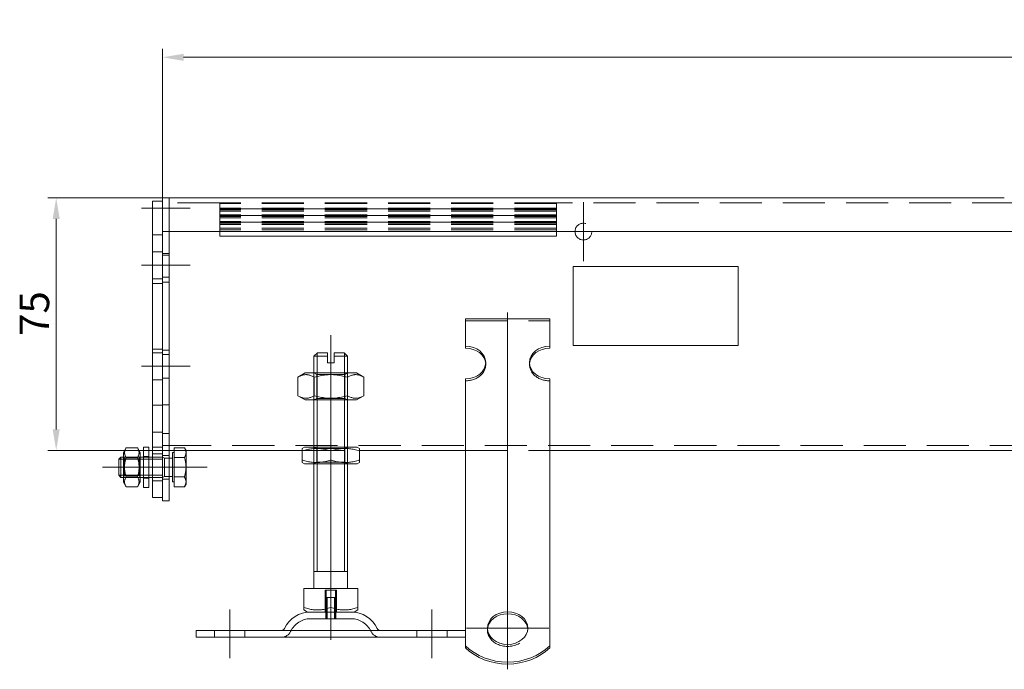
# Model space of a CAD drawing. Extents: x -375 to 30100, y -11303 to 12501.
# Drawn here: x 9489 to 9781, y 769 to 962 of the extents above; entities that cross this region are included whole.
import ezdxf

# ---------------------------------------------------------------- set-up
doc = ezdxf.new("R2010")
doc.units = 0
doc.header["$LTSCALE"] = 25
for name, pattern in [('AUSGEZOGEN', [0]), ('GESTRICHELT', [0.75, 0.5, -0.25]), ('STRICHPUNKT', [1, 0.5, -0.25, 0, -0.25])]:
    doc.linetypes.add(name, pattern=pattern)
doc.layers.get('Defpoints').update_dxf_attribs({"linetype": 'CONTINUOUS'})
for name, color, linetype, lineweight in [('ACO_DIMENSION', 3, 'AUSGEZOGEN', 9), ('ACO_HIDDEN', 81, 'GESTRICHELT', 9), ('ACO_MITTE', 1, 'STRICHPUNKT', 9), ('ACO_VISIBLE ( NOTE )', 7, 'CONTINUOUS', 15)]:
    doc.layers.add(name, color=color, linetype=linetype, lineweight=lineweight)
doc.styles.add('Text poznámky (ISO)', font='TAHOMA.TTF')
doc.dimstyles.new('Výchozí (ISO)', dxfattribs={"dimscale": 2.5, "dimtxt": 3.5, "dimasz": 2.5, "dimexe": 1, "dimexo": 0, "dimgap": 0.762, "dimtad": 1, "dimrnd": 1e-08, "dimtxsty": 'Text poznámky (ISO)', "dimcen": 0.09, "dimdle": 10, "dimclrd": 256, "dimclre": 256, "dimclrt": 256, "dimazin": 2, "dimtfac": 1.001486, "dimtmove": 0, "dimatfit": 3, "dimfxl": 0, "dimtolj": 1, "dimlwd": -1, "dimlwe": -1, "dimarcsym": 0})

# ---------------------------------------------------------------- blocks, each defined once
blk = doc.blocks.new('*D22')
at = {"layer": 'ACO_DIMENSION'}
for p, q in [((9531.36, 906.32), (9531.36, 953.6)), ((10031.36, 911.32), (10031.36, 953.6)), ((9537.61, 951.1), (10025.11, 951.1))]:
    blk.add_line(p, q, dxfattribs=at)
for points in [[(9537.61, 952.14), (9537.61, 950.06), (9531.36, 951.1)], [(10025.11, 952.14), (10025.11, 950.06), (10031.36, 951.1)]]:
    blk.add_solid(points, dxfattribs=at)
at = {"layer": 'Defpoints', "color": 0}
for p in [(10031.36, 951.1), (10031.36, 911.32), (9531.36, 906.32)]:
    blk.add_point(p, dxfattribs=at)
at = {"layer": 'ACO_DIMENSION', "insert": (9790.68, 962.11), "char_height": 8.75, "attachment_point": 1, "style": 'Text poznámky (ISO)'}
blk.add_mtext('\\A1;500', dxfattribs=at)
blk = doc.blocks.new('*D26')
at = {"layer": 'ACO_DIMENSION'}
for p, q in [((9533.36, 909.32), (9497.3, 909.32)), ((9499.8, 903.07), (9499.8, 840.57)), ((9533.36, 834.32), (9497.3, 834.32))]:
    blk.add_line(p, q, dxfattribs=at)
for points in [[(9498.76, 903.07), (9500.84, 903.07), (9499.8, 909.32)], [(9498.76, 840.57), (9500.84, 840.57), (9499.8, 834.32)]]:
    blk.add_solid(points, dxfattribs=at)
at = {"layer": 'Defpoints', "color": 0}
for p in [(9533.36, 909.32), (9499.8, 834.32), (9533.36, 834.32)]:
    blk.add_point(p, dxfattribs=at)
at = {"layer": 'ACO_DIMENSION', "insert": (9488.96, 868.36), "char_height": 8.75, "attachment_point": 1, "rotation": 90, "style": 'Text poznámky (ISO)'}
blk.add_mtext('\\A1;75', dxfattribs=at)

msp = doc.modelspace()

# ---------------------------------------------------------------- linework, layer by layer
at = {"layer": 'ACO_HIDDEN'}
for p, q in [((9548.358, 907.822), (9533.358, 907.822)), ((9548.358, 907.705), (9548.358, 907.822)), ((9648.358, 907.822), (9548.358, 907.822)), ((9548.358, 907.705), (9548.358, 906.317)), ((9648.358, 907.705), (9548.358, 907.705)), ((9784.358, 907.822), (9648.358, 907.822)), ((9648.358, 907.822), (9648.358, 907.705)), ((9648.358, 906.317), (9648.358, 907.705)), ((9548.358, 906.241), (9548.358, 906.317)), ((9648.358, 906.317), (9548.358, 906.317)), ((9548.358, 906.241), (9548.358, 905.823)), ((9548.358, 906.091), (9648.358, 906.091)), ((9648.358, 906.077), (9548.358, 906.077)), ((9548.358, 905.823), (9548.358, 905.384)), ((9648.358, 905.823), (9548.358, 905.823)), ((9548.358, 905.384), (9548.358, 904.317)), ((9648.358, 905.384), (9548.358, 905.384)), ((9548.358, 904.241), (9548.358, 904.317)), ((9648.358, 904.317), (9548.358, 904.317)), ((9548.358, 904.241), (9548.358, 903.823)), ((9548.358, 904.091), (9648.358, 904.091)), ((9648.358, 904.077), (9548.358, 904.077)), ((9548.358, 903.823), (9548.358, 903.384)), ((9648.358, 903.823), (9548.358, 903.823)), ((9648.358, 906.317), (9648.358, 906.241)), ((9648.358, 905.823), (9648.358, 906.241)), ((9648.358, 905.384), (9648.358, 905.823)), ((9648.358, 904.317), (9648.358, 905.384)), ((9648.358, 904.317), (9648.358, 904.241)), ((9648.358, 903.823), (9648.358, 904.241)), ((9648.358, 903.384), (9648.358, 903.823)), ((9548.358, 903.384), (9548.358, 902.317)), ((9648.358, 903.384), (9548.358, 903.384)), ((9548.358, 902.241), (9548.358, 902.317)), ((9648.358, 902.317), (9548.358, 902.317)), ((9548.358, 902.241), (9548.358, 901.823)), ((9548.358, 902.091), (9648.358, 902.091)), ((9648.358, 902.077), (9548.358, 902.077)), ((9548.358, 901.823), (9548.358, 901.384)), ((9648.358, 901.823), (9548.358, 901.823)), ((9548.358, 901.384), (9548.358, 900.317)), ((9648.358, 901.384), (9548.358, 901.384)), ((9648.358, 902.317), (9648.358, 903.384)), ((9648.358, 902.317), (9648.358, 902.241)), ((9648.358, 901.823), (9648.358, 902.241)), ((9648.358, 901.384), (9648.358, 901.823)), ((9648.358, 900.317), (9648.358, 901.384)), ((9548.358, 900.317), (9548.358, 899.822)), ((9648.358, 900.317), (9548.358, 900.317)), ((9548.358, 899.822), (9548.358, 899.322)), ((9648.358, 899.822), (9548.358, 899.822)), ((9648.358, 899.822), (9648.358, 900.317)), ((9648.358, 899.322), (9648.358, 899.822)), ((9531.358, 893.322), (9528.358, 893.322)), ((9533.358, 892.822), (9531.358, 892.822)), ((9533.358, 892.322), (9531.358, 892.322)), ((9653.358, 888.964), (9702.358, 888.964)), ((9531.358, 885.322), (9528.358, 885.322)), ((9533.358, 885.822), (9531.358, 885.822)), ((9621.358, 872.784), (9646.358, 872.784)), ((9531.358, 864.418), (9528.358, 864.418)), ((9531.358, 863.322), (9528.358, 863.322)), ((9533.358, 864.106), (9531.358, 864.106)), ((9533.358, 862.822), (9531.358, 862.822)), ((9627.358, 859.839), (9627.358, 860.427)), ((9640.358, 859.839), (9640.358, 860.427)), ((9576.358, 849.322), (9576.358, 857.322)), ((9577.17, 856.853), (9576.358, 857.322)), ((9576.358, 857.322), (9576.358, 849.322)), ((9577.17, 856.853), (9585.546, 856.853)), ((9577.17, 856.853), (9577.17, 849.79)), ((9577.255, 857.322), (9577.255, 849.322)), ((9585.461, 849.322), (9585.461, 857.322)), ((9585.546, 856.853), (9586.358, 857.322)), ((9585.546, 856.853), (9585.546, 849.79)), ((9586.358, 849.322), (9586.358, 857.322)), ((9586.358, 849.322), (9586.358, 857.322)), ((9531.358, 855.322), (9528.358, 855.322)), ((9533.358, 855.822), (9531.358, 855.822)), ((9577.17, 849.79), (9576.358, 849.322)), ((9585.546, 849.79), (9577.17, 849.79)), ((9585.546, 849.79), (9586.358, 849.322)), ((9531.358, 847.73), (9528.358, 847.73)), ((9533.358, 847.836), (9531.358, 847.836)), ((9531.358, 835.322), (9528.358, 835.322)), ((9533.358, 835.822), (9531.358, 835.822)), ((9533.358, 835.822), (9794.858, 835.822)), ((9534.858, 834.322), (9538.358, 834.322)), ((9572.858, 834.322), (9589.858, 834.322)), ((9576.358, 830.322), (9576.358, 835.322)), ((9577.17, 834.853), (9576.358, 835.322)), ((9576.358, 835.322), (9576.358, 830.322)), ((9577.17, 834.853), (9585.546, 834.853)), ((9577.17, 830.79), (9577.17, 834.853)), ((9577.255, 835.322), (9577.255, 830.322)), ((9585.461, 830.322), (9585.461, 835.322)), ((9585.546, 834.853), (9586.358, 835.322)), ((9585.546, 830.79), (9585.546, 834.853)), ((9586.358, 830.322), (9586.358, 835.322)), ((9586.358, 830.322), (9586.358, 835.322)), ((9621.358, 834.322), (9646.358, 834.322)), ((9524.758, 832.322), (9519.758, 832.322)), ((9524.758, 832.322), (9519.758, 832.322)), ((9520.07, 831.78), (9519.758, 832.321)), ((9524.758, 831.723), (9519.758, 831.723)), ((9520.07, 826.863), (9520.07, 831.78)), ((9520.07, 831.78), (9524.445, 831.78)), ((9524.445, 831.78), (9524.758, 832.321)), ((9524.445, 831.78), (9524.445, 826.863)), ((9525.758, 832.522), (9527.358, 832.522)), ((9527.358, 832.322), (9525.758, 832.322)), ((9527.358, 831.723), (9525.758, 831.723)), ((9531.358, 833.322), (9528.358, 833.322)), ((9531.358, 832.322), (9528.358, 832.322)), ((9531.358, 831.723), (9528.358, 831.723)), ((9533.358, 832.822), (9531.358, 832.822)), ((9531.971, 832.051), (9531.358, 832.322)), ((9531.971, 832.051), (9531.971, 826.592)), ((9533.358, 832.051), (9531.971, 832.051)), ((9577.17, 830.79), (9576.358, 830.322)), ((9585.546, 830.79), (9577.17, 830.79)), ((9585.546, 830.79), (9586.358, 830.322)), ((9519.758, 826.921), (9524.758, 826.921)), ((9520.07, 826.863), (9519.758, 826.322)), ((9524.758, 826.322), (9519.758, 826.322)), ((9519.758, 826.322), (9524.758, 826.322)), ((9520.07, 826.863), (9524.445, 826.863)), ((9524.445, 826.863), (9524.758, 826.322)), ((9525.758, 826.921), (9527.358, 826.921)), ((9527.358, 826.322), (9525.758, 826.322)), ((9525.758, 826.122), (9527.358, 826.122)), ((9528.358, 826.921), (9531.358, 826.921)), ((9531.358, 826.322), (9528.358, 826.322)), ((9531.358, 825.322), (9528.358, 825.322)), ((9531.971, 826.592), (9531.358, 826.322)), ((9533.358, 825.822), (9531.358, 825.822)), ((9533.358, 826.592), (9531.971, 826.592)), ((9579.687, 792.822), (9579.687, 786.322)), ((9579.687, 792.822), (9583.028, 792.822)), ((9579.958, 786.322), (9579.958, 792.822)), ((9582.758, 786.322), (9582.758, 792.822)), ((9583.028, 786.322), (9583.028, 792.822)), ((9579.958, 790.622), (9582.758, 790.622)), ((9579.958, 784.322), (9579.958, 790.622)), ((9580.259, 790.622), (9580.259, 784.322)), ((9582.457, 784.322), (9582.457, 790.622)), ((9582.758, 784.322), (9582.758, 790.622)), ((9587.405, 784.322), (9575.311, 784.322)), ((9579.858, 786.322), (9579.858, 784.322)), ((9582.858, 786.322), (9582.858, 784.322)), ((9546.858, 778.822), (9546.858, 780.822)), ((9555.858, 778.822), (9555.858, 780.822)), ((9606.858, 778.822), (9606.858, 780.822)), ((9615.858, 778.822), (9615.858, 780.822)), ((9627.858, 781.548), (9627.858, 780.96)), ((9639.858, 781.548), (9639.858, 780.96))]:
    msp.add_line(p, q, dxfattribs=at)
msp.add_circle((9656.358, 899.322), 2.5, dxfattribs=at)
for centre, radius, start, end in [((9575.311, 777.822), 6.5, 90, 155.09894), ((9587.405, 777.822), 6.5, 24.90106, 90), ((9566.694, 781.822), 3, 270, 335.09894), ((9596.022, 781.822), 3, 204.90106, 270)]:
    msp.add_arc(centre, radius, start, end, dxfattribs=at)
for centre, major_axis, start_param, end_param in [((9621.358, 859.839), (6, 0), 4.712389, 6.3437676), ((9646.358, 859.839), (-6, 0), 6.222603, 7.8539816), ((9633.858, 780.96), (-6, 0), 6.222603, 9.4853602)]:
    msp.add_ellipse(centre, major_axis=major_axis, ratio=0.809017, start_param=start_param, end_param=end_param, dxfattribs=at)
at = {"layer": 'ACO_MITTE', "linetype": 'Continuous'}
for p, q in [((9656.358, 908.072), (9656.358, 890.572)), ((9539.608, 906.322), (9525.108, 906.322)), ((9665.108, 899.322), (9647.608, 899.322)), ((9539.608, 889.322), (9525.108, 889.322)), ((9633.858, 875.251), (9633.858, 769.298)), ((9581.358, 787.072), (9581.358, 868.572)), ((9539.608, 859.322), (9525.108, 859.322)), ((9531.008, 829.322), (9513.508, 829.322)), ((9539.608, 829.322), (9525.108, 829.322)), ((9531.661, 829.322), (9544.608, 829.322)), ((9581.358, 792.572), (9581.358, 778.072)), ((9551.358, 772.572), (9551.358, 787.072)), ((9611.358, 772.572), (9611.358, 787.072)), ((9646.108, 781.548), (9621.608, 781.548))]:
    msp.add_line(p, q, dxfattribs=at)
at = {"layer": 'ACO_VISIBLE ( NOTE )'}
for p, q in [((9531.358, 908.322), (9528.358, 908.322)), ((9528.358, 906.322), (9528.358, 908.322)), ((9533.358, 909.322), (9531.358, 909.322)), ((9531.358, 906.322), (9531.358, 909.322)), ((9533.358, 909.322), (9781.358, 909.322)), ((9533.358, 909.322), (9533.358, 906.322)), ((9533.358, 906.322), (9533.358, 909.322)), ((9528.358, 906.322), (9528.358, 898.322)), ((9531.358, 906.322), (9531.358, 899.322)), ((9533.358, 906.322), (9533.358, 899.322)), ((9533.358, 906.322), (9533.358, 899.322)), ((9531.358, 898.322), (9528.358, 898.322)), ((9528.358, 898.322), (9528.358, 883.922)), ((9533.358, 899.322), (9531.358, 899.322)), ((9531.358, 899.322), (9531.358, 884.322)), ((9784.358, 899.322), (9533.358, 899.322)), ((9533.358, 899.322), (9533.358, 884.322)), ((9548.358, 899.322), (9548.358, 897.953)), ((9648.358, 897.953), (9548.358, 897.953)), ((9648.358, 897.953), (9648.358, 899.322)), ((9653.358, 865.532), (9653.358, 888.993)), ((9653.358, 888.993), (9702.358, 888.993)), ((9702.358, 888.993), (9702.358, 865.532)), ((9531.358, 883.922), (9528.358, 883.922)), ((9528.358, 883.922), (9528.358, 839.722)), ((9533.358, 884.322), (9531.358, 884.322)), ((9531.358, 884.322), (9531.358, 839.322)), ((9533.358, 884.322), (9533.358, 839.322)), ((9621.358, 873.371), (9646.358, 873.371)), ((9621.358, 865.281), (9621.358, 873.371)), ((9646.358, 865.281), (9646.358, 873.371)), ((9702.358, 865.532), (9653.358, 865.532)), ((9653.358, 865.503), (9653.358, 865.532)), ((9702.358, 865.503), (9653.358, 865.503)), ((9702.358, 865.503), (9702.358, 865.532)), ((9577.358, 863.322), (9576.358, 862.322)), ((9577.255, 863.219), (9577.255, 857.322)), ((9577.358, 863.322), (9580.358, 863.322)), ((9580.358, 862.322), (9580.358, 863.322)), ((9582.358, 863.322), (9582.358, 862.322)), ((9582.358, 863.322), (9585.358, 863.322)), ((9585.358, 863.322), (9586.358, 862.322)), ((9585.461, 857.322), (9585.461, 863.219)), ((9621.358, 864.694), (9621.358, 865.281)), ((9646.358, 865.281), (9646.358, 864.694)), ((9580.358, 862.322), (9576.358, 862.322)), ((9576.358, 857.322), (9576.358, 862.322)), ((9580.358, 860.322), (9580.358, 862.322)), ((9580.358, 860.322), (9582.358, 860.322)), ((9586.358, 862.322), (9582.358, 862.322)), ((9582.358, 862.322), (9582.358, 860.322)), ((9586.358, 857.322), (9586.358, 862.322)), ((9573.708, 857.322), (9571.543, 856.072)), ((9589.008, 857.322), (9573.708, 857.322)), ((9589.008, 857.322), (9591.173, 856.072)), ((9571.543, 856.072), (9571.543, 850.572)), ((9576.45, 856.072), (9576.45, 850.572)), ((9586.265, 856.072), (9586.265, 850.572)), ((9591.173, 856.072), (9591.173, 850.572)), ((9621.358, 839.408), (9621.358, 855.573)), ((9646.358, 839.408), (9646.358, 855.573)), ((9573.708, 849.322), (9571.543, 850.572)), ((9573.708, 849.322), (9589.008, 849.322)), ((9576.358, 835.322), (9576.358, 849.322)), ((9577.255, 849.322), (9577.255, 835.322)), ((9585.461, 835.322), (9585.461, 849.322)), ((9586.358, 835.322), (9586.358, 849.322)), ((9589.008, 849.322), (9591.173, 850.572)), ((9528.358, 839.722), (9528.358, 820.322)), ((9531.358, 839.722), (9528.358, 839.722)), ((9531.358, 839.322), (9531.358, 819.322)), ((9533.358, 839.322), (9531.358, 839.322)), ((9533.358, 839.322), (9533.358, 819.322)), ((9621.358, 837.608), (9621.358, 839.408)), ((9646.358, 837.608), (9646.358, 839.408)), ((9621.358, 837.06), (9621.358, 837.608)), ((9621.358, 837.06), (9621.358, 829.624)), ((9646.358, 837.06), (9646.358, 837.608)), ((9646.358, 837.06), (9646.358, 829.624)), ((9519.758, 833.722), (9520.551, 835.095)), ((9519.758, 833.722), (9519.758, 824.922)), ((9520.551, 835.095), (9523.965, 835.095)), ((9524.758, 833.722), (9523.965, 835.095)), ((9524.758, 824.922), (9524.758, 833.722)), ((9525.758, 835.322), (9525.758, 823.322)), ((9525.758, 835.322), (9527.358, 835.322)), ((9527.358, 835.322), (9527.358, 823.322)), ((9533.358, 834.322), (9534.858, 834.322)), ((9534.358, 833.672), (9534.358, 824.972)), ((9534.858, 833.672), (9534.358, 833.672)), ((9534.858, 835.095), (9537.911, 835.095)), ((9534.858, 832.208), (9534.858, 835.095)), ((9538.358, 834.322), (9537.911, 835.095)), ((9538.358, 834.322), (9572.858, 834.322)), ((9538.358, 833.652), (9538.358, 834.322)), ((9538.358, 829.322), (9538.358, 833.652)), ((9573.558, 835.322), (9572.858, 834.917)), ((9572.858, 834.158), (9572.858, 834.917)), ((9572.858, 831.485), (9572.858, 834.158)), ((9589.158, 835.322), (9573.558, 835.322)), ((9581.358, 831.485), (9581.358, 834.158)), ((9589.158, 835.322), (9589.858, 834.917)), ((9589.858, 834.917), (9589.858, 834.158)), ((9589.858, 834.322), (9621.358, 834.322)), ((9589.858, 831.485), (9589.858, 834.158)), ((9646.358, 834.322), (9794.858, 834.322)), ((9518.358, 831.708), (9518.971, 832.322)), ((9518.358, 826.935), (9518.358, 831.708)), ((9519.758, 831.723), (9518.372, 831.723)), ((9518.971, 832.322), (9518.971, 826.322)), ((9519.758, 832.322), (9518.971, 832.322)), ((9520.551, 832.208), (9523.965, 832.208)), ((9525.758, 832.322), (9524.758, 832.322)), ((9525.758, 831.723), (9524.758, 831.723)), ((9528.358, 832.322), (9527.358, 832.322)), ((9528.358, 831.723), (9527.358, 831.723)), ((9534.358, 832.051), (9533.358, 832.051)), ((9534.858, 832.208), (9537.911, 832.208)), ((9534.858, 826.435), (9534.858, 832.208)), ((9572.858, 830.726), (9572.858, 831.485)), ((9573.558, 830.322), (9572.858, 830.726)), ((9589.158, 830.322), (9589.858, 830.726)), ((9589.858, 831.485), (9589.858, 830.726)), ((9538.358, 824.991), (9538.358, 829.322)), ((9573.558, 830.322), (9589.158, 830.322)), ((9576.358, 793.322), (9576.358, 830.322)), ((9577.255, 830.322), (9577.255, 798.322)), ((9585.461, 798.322), (9585.461, 830.322)), ((9586.358, 793.322), (9586.358, 830.322)), ((9621.358, 826.167), (9621.358, 829.624)), ((9646.358, 826.167), (9646.358, 829.624)), ((9518.358, 826.935), (9518.971, 826.322)), ((9518.372, 826.921), (9519.758, 826.921)), ((9519.758, 826.322), (9518.971, 826.322)), ((9519.758, 824.922), (9520.551, 823.548)), ((9520.551, 826.435), (9523.965, 826.435)), ((9524.758, 824.922), (9523.965, 823.548)), ((9524.758, 826.921), (9525.758, 826.921)), ((9525.758, 826.322), (9524.758, 826.322)), ((9527.358, 826.921), (9528.358, 826.921)), ((9528.358, 826.322), (9527.358, 826.322)), ((9534.358, 826.592), (9533.358, 826.592)), ((9534.858, 824.972), (9534.358, 824.972)), ((9534.858, 826.435), (9537.911, 826.435)), ((9534.858, 823.548), (9534.858, 826.435)), ((9538.358, 824.322), (9538.358, 824.991)), ((9621.358, 821.018), (9621.358, 826.167)), ((9646.358, 821.018), (9646.358, 826.167)), ((9520.551, 823.548), (9523.965, 823.548)), ((9525.758, 823.322), (9527.358, 823.322)), ((9534.858, 823.548), (9537.911, 823.548)), ((9538.358, 824.322), (9537.911, 823.548)), ((9531.358, 820.322), (9528.358, 820.322)), ((9533.358, 819.322), (9531.358, 819.322)), ((9621.358, 820.471), (9621.358, 821.018)), ((9621.358, 820.471), (9621.358, 813.034)), ((9646.358, 820.471), (9646.358, 821.018)), ((9646.358, 820.471), (9646.358, 813.034)), ((9621.358, 809.577), (9621.358, 813.034)), ((9646.358, 809.577), (9646.358, 813.034)), ((9621.358, 804.428), (9621.358, 809.577)), ((9646.358, 804.428), (9646.358, 809.577)), ((9621.358, 803.881), (9621.358, 804.428)), ((9646.358, 803.881), (9646.358, 804.428)), ((9621.358, 803.881), (9621.358, 796.444)), ((9646.358, 803.881), (9646.358, 796.444)), ((9586.358, 798.322), (9576.358, 798.322)), ((9621.358, 792.987), (9621.358, 796.444)), ((9646.358, 792.987), (9646.358, 796.444)), ((9573.347, 793.322), (9573.347, 787.657)), ((9573.347, 793.322), (9581.358, 793.322)), ((9581.358, 793.322), (9581.358, 787.657)), ((9581.358, 793.322), (9589.368, 793.322)), ((9589.368, 793.322), (9589.368, 787.657)), ((9621.358, 789.638), (9621.358, 792.987)), ((9646.358, 789.638), (9646.358, 792.987)), ((9621.358, 776.3), (9621.358, 789.638)), ((9646.358, 776.3), (9646.358, 789.638)), ((9573.347, 786.941), (9573.347, 787.657)), ((9574.42, 786.322), (9573.347, 786.941)), ((9588.295, 786.322), (9589.368, 786.941)), ((9589.368, 787.657), (9589.368, 786.941)), ((9574.42, 786.322), (9588.295, 786.322)), ((9541.358, 780.822), (9621.358, 780.822)), ((9541.358, 780.822), (9541.358, 778.822)), ((9541.358, 778.822), (9621.358, 778.822)), ((9621.358, 775.712), (9621.358, 776.3)), ((9646.358, 776.3), (9646.358, 775.712))]:
    msp.add_line(p, q, dxfattribs=at)
at = {"layer": 'ACO_VISIBLE ( NOTE )', "flags": 128}
for points in [[(9576.45, 856.072), (9576.218, 856.201), (9575.994, 856.316), (9575.776, 856.418), (9575.565, 856.507), (9575.358, 856.585), (9575.156, 856.651), (9574.957, 856.707), (9574.762, 856.752), (9574.568, 856.787), (9574.377, 856.811), (9574.186, 856.826), (9573.996, 856.831), (9573.807, 856.826), (9573.616, 856.811), (9573.424, 856.787), (9573.231, 856.752), (9573.035, 856.707), (9572.837, 856.651), (9572.635, 856.585), (9572.428, 856.507), (9572.216, 856.418), (9571.999, 856.316), (9571.775, 856.201), (9571.543, 856.072)], [(9586.265, 856.072), (9585.801, 856.201), (9585.353, 856.316), (9584.918, 856.418), (9584.495, 856.507), (9584.081, 856.585), (9583.677, 856.651), (9583.28, 856.707), (9582.888, 856.752), (9582.502, 856.787), (9582.118, 856.811), (9581.737, 856.826), (9581.358, 856.831), (9580.978, 856.826), (9580.597, 856.811), (9580.214, 856.787), (9579.827, 856.752), (9579.436, 856.707), (9579.038, 856.651), (9578.634, 856.585), (9578.221, 856.507), (9577.798, 856.418), (9577.363, 856.316), (9576.914, 856.201), (9576.45, 856.072)], [(9591.173, 856.072), (9590.941, 856.201), (9590.716, 856.316), (9590.499, 856.418), (9590.287, 856.507), (9590.081, 856.585), (9589.878, 856.651), (9589.68, 856.707), (9589.484, 856.752), (9589.291, 856.787), (9589.099, 856.811), (9588.909, 856.826), (9588.719, 856.831), (9588.529, 856.826), (9588.339, 856.811), (9588.147, 856.787), (9587.954, 856.752), (9587.758, 856.707), (9587.559, 856.651), (9587.357, 856.585), (9587.15, 856.507), (9586.939, 856.418), (9586.721, 856.316), (9586.497, 856.201), (9586.265, 856.072)], [(9571.543, 850.572), (9571.775, 850.442), (9571.999, 850.327), (9572.216, 850.225), (9572.428, 850.136), (9572.635, 850.058), (9572.837, 849.992), (9573.035, 849.936), (9573.231, 849.891), (9573.424, 849.857), (9573.616, 849.832), (9573.807, 849.817), (9573.996, 849.812), (9574.186, 849.817), (9574.377, 849.832), (9574.568, 849.857), (9574.762, 849.891), (9574.957, 849.936), (9575.156, 849.992), (9575.358, 850.058), (9575.565, 850.136), (9575.776, 850.225), (9575.994, 850.327), (9576.218, 850.442), (9576.45, 850.572)], [(9576.45, 850.572), (9576.914, 850.442), (9577.363, 850.327), (9577.798, 850.225), (9578.221, 850.136), (9578.634, 850.058), (9579.038, 849.992), (9579.436, 849.936), (9579.827, 849.891), (9580.214, 849.857), (9580.597, 849.832), (9580.978, 849.817), (9581.358, 849.812), (9581.737, 849.817), (9582.118, 849.832), (9582.502, 849.857), (9582.888, 849.891), (9583.28, 849.936), (9583.677, 849.992), (9584.081, 850.058), (9584.495, 850.136), (9584.918, 850.225), (9585.353, 850.327), (9585.801, 850.442), (9586.265, 850.572)], [(9586.265, 850.572), (9586.497, 850.442), (9586.721, 850.327), (9586.939, 850.225), (9587.15, 850.136), (9587.357, 850.058), (9587.559, 849.992), (9587.758, 849.936), (9587.954, 849.891), (9588.147, 849.857), (9588.339, 849.832), (9588.529, 849.817), (9588.719, 849.812), (9588.909, 849.817), (9589.099, 849.832), (9589.291, 849.857), (9589.484, 849.891), (9589.68, 849.936), (9589.878, 849.992), (9590.081, 850.058), (9590.287, 850.136), (9590.499, 850.225), (9590.716, 850.327), (9590.941, 850.442), (9591.173, 850.572)], [(9520.551, 835.095), (9520.475, 834.959), (9520.407, 834.827), (9520.347, 834.699), (9520.294, 834.574), (9520.249, 834.453), (9520.21, 834.334), (9520.177, 834.217), (9520.15, 834.102), (9520.13, 833.988), (9520.116, 833.875), (9520.107, 833.763), (9520.104, 833.652), (9520.107, 833.54), (9520.116, 833.428), (9520.13, 833.315), (9520.15, 833.202), (9520.177, 833.086), (9520.21, 832.97), (9520.249, 832.851), (9520.294, 832.729), (9520.347, 832.605), (9520.407, 832.477), (9520.475, 832.345), (9520.551, 832.208)], [(9523.965, 832.208), (9524.041, 832.345), (9524.108, 832.477), (9524.168, 832.605), (9524.221, 832.729), (9524.267, 832.851), (9524.306, 832.97), (9524.338, 833.086), (9524.365, 833.202), (9524.385, 833.315), (9524.4, 833.428), (9524.408, 833.54), (9524.411, 833.652), (9524.408, 833.763), (9524.4, 833.875), (9524.385, 833.988), (9524.365, 834.102), (9524.338, 834.217), (9524.306, 834.334), (9524.267, 834.453), (9524.221, 834.574), (9524.168, 834.699), (9524.108, 834.827), (9524.041, 834.959), (9523.965, 835.095)], [(9538.358, 833.652), (9538.357, 833.71), (9538.355, 833.767), (9538.351, 833.825), (9538.345, 833.882), (9538.339, 833.94), (9538.33, 833.998), (9538.32, 834.055), (9538.309, 834.113), (9538.296, 834.171), (9538.282, 834.23), (9538.266, 834.288), (9538.248, 834.347), (9538.229, 834.406), (9538.209, 834.466), (9538.186, 834.526), (9538.163, 834.586), (9538.137, 834.648), (9538.11, 834.709), (9538.081, 834.772), (9538.051, 834.835), (9538.019, 834.899), (9537.985, 834.963), (9537.949, 835.029), (9537.911, 835.095)], [(9537.911, 832.208), (9537.949, 832.275), (9537.985, 832.34), (9538.019, 832.405), (9538.051, 832.469), (9538.081, 832.532), (9538.11, 832.594), (9538.137, 832.656), (9538.163, 832.717), (9538.186, 832.778), (9538.209, 832.838), (9538.229, 832.897), (9538.248, 832.956), (9538.266, 833.015), (9538.282, 833.074), (9538.296, 833.132), (9538.309, 833.19), (9538.32, 833.248), (9538.33, 833.306), (9538.339, 833.363), (9538.345, 833.421), (9538.351, 833.478), (9538.355, 833.536), (9538.357, 833.594), (9538.358, 833.652)], [(9581.358, 834.158), (9580.956, 834.287), (9580.568, 834.402), (9580.191, 834.504), (9579.824, 834.594), (9579.466, 834.672), (9579.116, 834.738), (9578.772, 834.794), (9578.433, 834.838), (9578.098, 834.873), (9577.766, 834.898), (9577.437, 834.913), (9577.108, 834.917), (9576.779, 834.913), (9576.449, 834.898), (9576.117, 834.873), (9575.782, 834.838), (9575.443, 834.794), (9575.099, 834.738), (9574.749, 834.672), (9574.391, 834.594), (9574.024, 834.504), (9573.648, 834.402), (9573.259, 834.287), (9572.858, 834.158)], [(9589.858, 834.158), (9589.456, 834.287), (9589.068, 834.402), (9588.691, 834.504), (9588.324, 834.594), (9587.966, 834.672), (9587.616, 834.738), (9587.272, 834.794), (9586.933, 834.838), (9586.598, 834.873), (9586.266, 834.898), (9585.937, 834.913), (9585.608, 834.917), (9585.279, 834.913), (9584.949, 834.898), (9584.617, 834.873), (9584.282, 834.838), (9583.943, 834.794), (9583.599, 834.738), (9583.249, 834.672), (9582.891, 834.594), (9582.524, 834.504), (9582.148, 834.402), (9581.759, 834.287), (9581.358, 834.158)], [(9520.551, 832.208), (9520.475, 831.935), (9520.407, 831.672), (9520.347, 831.416), (9520.294, 831.167), (9520.249, 830.924), (9520.21, 830.686), (9520.177, 830.452), (9520.15, 830.222), (9520.13, 829.994), (9520.116, 829.769), (9520.107, 829.545), (9520.104, 829.322), (9520.107, 829.098), (9520.116, 828.874), (9520.13, 828.649), (9520.15, 828.421), (9520.177, 828.191), (9520.21, 827.957), (9520.249, 827.719), (9520.294, 827.476), (9520.347, 827.227), (9520.407, 826.971), (9520.475, 826.708), (9520.551, 826.435)], [(9523.965, 826.435), (9524.041, 826.708), (9524.108, 826.971), (9524.168, 827.227), (9524.221, 827.476), (9524.267, 827.719), (9524.306, 827.957), (9524.338, 828.191), (9524.365, 828.421), (9524.385, 828.649), (9524.4, 828.874), (9524.408, 829.098), (9524.411, 829.322), (9524.408, 829.545), (9524.4, 829.769), (9524.385, 829.994), (9524.365, 830.222), (9524.338, 830.452), (9524.306, 830.686), (9524.267, 830.924), (9524.221, 831.167), (9524.168, 831.416), (9524.108, 831.672), (9524.041, 831.935), (9523.965, 832.208)], [(9538.358, 829.322), (9538.357, 829.437), (9538.355, 829.553), (9538.351, 829.668), (9538.345, 829.783), (9538.339, 829.898), (9538.33, 830.014), (9538.32, 830.129), (9538.309, 830.245), (9538.296, 830.361), (9538.282, 830.477), (9538.266, 830.594), (9538.248, 830.712), (9538.229, 830.831), (9538.209, 830.95), (9538.186, 831.07), (9538.163, 831.191), (9538.137, 831.313), (9538.11, 831.437), (9538.081, 831.561), (9538.051, 831.688), (9538.019, 831.815), (9537.985, 831.944), (9537.949, 832.075), (9537.911, 832.208)], [(9572.858, 831.485), (9573.259, 831.356), (9573.648, 831.241), (9574.024, 831.139), (9574.391, 831.049), (9574.749, 830.972), (9575.099, 830.905), (9575.443, 830.85), (9575.782, 830.805), (9576.117, 830.77), (9576.449, 830.745), (9576.779, 830.731), (9577.108, 830.726), (9577.437, 830.731), (9577.766, 830.745), (9578.098, 830.77), (9578.433, 830.805), (9578.772, 830.85), (9579.116, 830.905), (9579.466, 830.972), (9579.824, 831.049), (9580.191, 831.139), (9580.568, 831.241), (9580.956, 831.356), (9581.358, 831.485)], [(9581.358, 831.485), (9581.759, 831.356), (9582.148, 831.241), (9582.524, 831.139), (9582.891, 831.049), (9583.249, 830.972), (9583.599, 830.905), (9583.943, 830.85), (9584.282, 830.805), (9584.617, 830.77), (9584.949, 830.745), (9585.279, 830.731), (9585.608, 830.726), (9585.937, 830.731), (9586.266, 830.745), (9586.598, 830.77), (9586.933, 830.805), (9587.272, 830.85), (9587.616, 830.905), (9587.966, 830.972), (9588.324, 831.049), (9588.691, 831.139), (9589.068, 831.241), (9589.456, 831.356), (9589.858, 831.485)], [(9537.911, 826.435), (9537.949, 826.568), (9537.985, 826.699), (9538.019, 826.828), (9538.051, 826.956), (9538.081, 827.082), (9538.11, 827.206), (9538.137, 827.33), (9538.163, 827.452), (9538.186, 827.573), (9538.209, 827.693), (9538.229, 827.813), (9538.248, 827.931), (9538.266, 828.049), (9538.282, 828.166), (9538.296, 828.282), (9538.309, 828.398), (9538.32, 828.514), (9538.33, 828.63), (9538.339, 828.745), (9538.345, 828.86), (9538.351, 828.975), (9538.355, 829.09), (9538.357, 829.206), (9538.358, 829.322)], [(9520.551, 826.435), (9520.475, 826.298), (9520.407, 826.166), (9520.347, 826.039), (9520.294, 825.914), (9520.249, 825.793), (9520.21, 825.674), (9520.177, 825.557), (9520.15, 825.442), (9520.13, 825.328), (9520.116, 825.215), (9520.107, 825.103), (9520.104, 824.991), (9520.107, 824.88), (9520.116, 824.768), (9520.13, 824.655), (9520.15, 824.541), (9520.177, 824.426), (9520.21, 824.309), (9520.249, 824.19), (9520.294, 824.069), (9520.347, 823.944), (9520.407, 823.816), (9520.475, 823.684), (9520.551, 823.548)], [(9523.965, 823.548), (9524.041, 823.684), (9524.108, 823.816), (9524.168, 823.944), (9524.221, 824.069), (9524.267, 824.19), (9524.306, 824.309), (9524.338, 824.426), (9524.365, 824.541), (9524.385, 824.655), (9524.4, 824.768), (9524.408, 824.88), (9524.411, 824.991), (9524.408, 825.103), (9524.4, 825.215), (9524.385, 825.328), (9524.365, 825.442), (9524.338, 825.557), (9524.306, 825.674), (9524.267, 825.793), (9524.221, 825.914), (9524.168, 826.039), (9524.108, 826.166), (9524.041, 826.298), (9523.965, 826.435)], [(9538.358, 824.991), (9538.357, 825.049), (9538.355, 825.107), (9538.351, 825.165), (9538.345, 825.222), (9538.339, 825.28), (9538.33, 825.337), (9538.32, 825.395), (9538.309, 825.453), (9538.296, 825.511), (9538.282, 825.569), (9538.266, 825.628), (9538.248, 825.687), (9538.229, 825.746), (9538.209, 825.806), (9538.186, 825.866), (9538.163, 825.926), (9538.137, 825.987), (9538.11, 826.049), (9538.081, 826.111), (9538.051, 826.174), (9538.019, 826.238), (9537.985, 826.303), (9537.949, 826.368), (9537.911, 826.435)], [(9537.911, 823.548), (9537.949, 823.614), (9537.985, 823.68), (9538.019, 823.745), (9538.051, 823.808), (9538.081, 823.871), (9538.11, 823.934), (9538.137, 823.996), (9538.163, 824.057), (9538.186, 824.117), (9538.209, 824.177), (9538.229, 824.237), (9538.248, 824.296), (9538.266, 824.355), (9538.282, 824.414), (9538.296, 824.472), (9538.309, 824.53), (9538.32, 824.588), (9538.33, 824.645), (9538.339, 824.703), (9538.345, 824.761), (9538.351, 824.818), (9538.355, 824.876), (9538.357, 824.934), (9538.358, 824.991)], [(9573.347, 787.657), (9573.726, 787.535), (9574.092, 787.427), (9574.447, 787.33), (9574.792, 787.246), (9575.129, 787.173), (9575.459, 787.11), (9575.784, 787.058), (9576.103, 787.016), (9576.419, 786.983), (9576.731, 786.96), (9577.042, 786.946), (9577.352, 786.941), (9577.662, 786.946), (9577.973, 786.96), (9578.286, 786.983), (9578.602, 787.016), (9578.921, 787.058), (9579.245, 787.11), (9579.575, 787.173), (9579.913, 787.246), (9580.258, 787.33), (9580.613, 787.427), (9580.979, 787.535), (9581.358, 787.657)], [(9581.358, 787.657), (9581.736, 787.535), (9582.102, 787.427), (9582.457, 787.33), (9582.803, 787.246), (9583.14, 787.173), (9583.47, 787.11), (9583.794, 787.058), (9584.114, 787.016), (9584.429, 786.983), (9584.742, 786.96), (9585.053, 786.946), (9585.363, 786.941), (9585.673, 786.946), (9585.984, 786.96), (9586.297, 786.983), (9586.612, 787.016), (9586.932, 787.058), (9587.256, 787.11), (9587.586, 787.173), (9587.923, 787.246), (9588.269, 787.33), (9588.624, 787.427), (9588.99, 787.535), (9589.368, 787.657)]]:
    msp.add_lwpolyline(points, dxfattribs=at)
at = {"layer": 'ACO_VISIBLE ( NOTE )'}
for centre, radius, start, end in [((9575.311, 777.822), 8.5, 90, 155.09894), ((9587.405, 777.822), 8.5, 24.90106, 90), ((9566.694, 781.822), 1, 270, 335.09894), ((9596.022, 781.822), 1, 204.90106, 270)]:
    msp.add_arc(centre, radius, start, end, dxfattribs=at)
for centre, major_axis, start_param, end_param in [((9621.358, 860.427), (6, 0), 4.712389, 7.8539816), ((9621.358, 859.839), (6, 0), 0.0605823, 1.5707963), ((9646.358, 860.427), (-6, 0), 4.712389, 7.8539816), ((9646.358, 859.839), (-6, 0), 4.712389, 6.222603), ((9633.858, 780.96), (6, 0), 0.0605823, 3.0810104), ((9633.858, 784.38), (16, 0), 3.8157232, 5.6090548), ((9633.858, 783.792), (-16, 0), 0.6741305, 2.4674621)]:
    msp.add_ellipse(centre, major_axis=major_axis, ratio=0.809017, start_param=start_param, end_param=end_param, dxfattribs=at)
msp.add_ellipse((9633.858, 781.548), major_axis=(6, 0), ratio=0.809017, dxfattribs=at)

# ---------------------------------------------------------------- dimensions: what is measured, and where the dimension line sits
at = {"layer": 'ACO_DIMENSION', "color": 3}
for base, p1, p2, angle, picture, middle in [((10031.358, 951.1), (9531.358, 906.322), (10031.358, 911.322), 180, '*D22', (9799.929, 951.1)), ((9499.799, 834.322), (9533.358, 909.322), (9533.358, 834.322), 270, '*D26', (9499.799, 874.322))]:
    dim = msp.add_linear_dim(base=base, p1=p1, p2=p2, angle=angle, dimstyle='Výchozí (ISO)', override={"dimdec": 2, "dimtp": 0, "dimtm": 0, "dimtdec": 2, "dimtofl": 0, "dimatfit": 1}, dxfattribs=at)
    dim.commit()
    dim.dimension.update_dxf_attribs({"geometry": picture, "text_midpoint": middle, "dimtype": 160})

doc.saveas('drawing.dxf')
